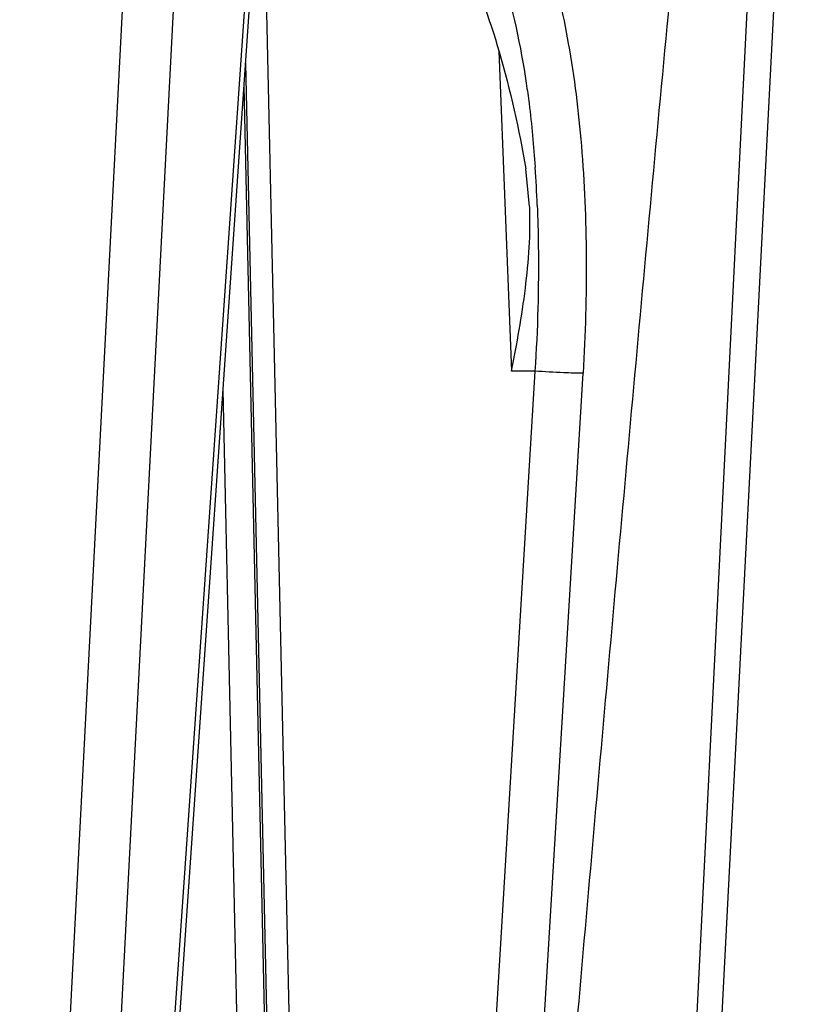
# Model space of a CAD drawing. Units: millimetres. Extents: x 1630 to 2082, y 128 to 953.
# Drawn here: x 2021 to 2042, y 409 to 435 of the extents above; entities that cross this region are included whole.
import ezdxf

# ---------------------------------------------------------------- set-up
doc = ezdxf.new("R2010")
doc.units = ezdxf.units.MM
doc.header["$LTSCALE"] = 30.734
doc.layers.get('0').update_dxf_attribs({"linetype": 'CONTINUOUS'})

msp = doc.modelspace()

# ---------------------------------------------------------------- linework, layer by layer
at = {"color": 7, "linetype": 'Continuous'}
for p, q in [((2042.237, 464.435), (2038.164, 382.681)), ((2042.022, 445.486), (2038.783, 382.681)), ((2029.184, 382.681), (2027.937, 438.895)), ((2024.278, 437.538), (2021.442, 382.681)), ((2022.806, 382.681), (2025.64, 437.486)), ((2027.561, 437.486), (2023.77, 382.681)), ((2027.692, 437.487), (2023.901, 382.681)), ((2034.191, 434.264), (2034.523, 425.748)), ((2027.447, 433.947), (2028.583, 382.681)), ((2027.404, 433.333), (2028.527, 382.681)), ((2035.007, 430.129), (2034.909, 431.13)), ((2035.148, 425.748), (2032.566, 382.681)), ((2033.853, 382.681), (2036.432, 425.696)), ((2035.148, 425.748), (2034.523, 425.748)), ((2026.846, 425.252), (2027.788, 382.681))]:
    msp.add_line(p, q, dxfattribs=at)
msp.add_arc((2000.104, 428.765), 35.136, 2.2807, 3.9295, dxfattribs=at)
for points, knots in [([(2034.062, 382.681), (2034.64, 389.523), (2035.517, 399.786), (2036.715, 413.465), (2037.632, 423.718), (2038.416, 432.257), (2039.063, 439.083), (2039.56, 444.196), (2040.073, 449.301), (2040.61, 454.391), (2041.088, 458.614), (2041.516, 461.954), (2041.756, 463.605), (2041.904, 464.416)], [0, 0, 0, 0, 0.250876, 0.376277, 0.501639, 0.626935, 0.689543, 0.752108, 0.814606, 0.876982, 0.939086, 0.969869, 1, 1, 1, 1]), ([(2031.207, 441.416), (2031.658, 441.413), (2032.611, 441.2), (2033.828, 440.22), (2034.801, 438.718), (2035.558, 436.751), (2036.1, 434.377), (2036.429, 431.676), (2036.549, 428.743), (2036.492, 426.724), (2036.431, 425.696)], [0, 0, 0, 0, 0.075463, 0.157423, 0.255079, 0.372248, 0.508798, 0.661952, 0.827454, 1, 1, 1, 1]), ([(2030.312, 440.486), (2030.589, 440.486), (2031.154, 440.406), (2031.948, 440.029), (2032.66, 439.413), (2033.55, 438.229), (2034.396, 436.198), (2034.771, 434.403), (2034.919, 433.409)], [0, 0, 0, 0, 0.091377, 0.184471, 0.28524, 0.398336, 0.669107, 1, 1, 1, 1]), ([(2030.617, 440.076), (2031.16, 439.774), (2032.201, 438.787), (2033.362, 436.755), (2034.295, 434.135), (2034.726, 432.18), (2034.909, 431.13)], [0, 0, 0, 0, 0.183131, 0.411036, 0.685844, 1, 1, 1, 1]), ([(2034.919, 433.409), (2034.946, 433.229), (2035.048, 432.486), (2035.118, 431.739), (2035.157, 431.173)], [0, 0, 0, 0, 0.242708, 1, 1, 1, 1]), ([(2034.523, 425.748), (2034.672, 426.478), (2034.932, 427.927), (2035.039, 429.402), (2035.011, 430.128)], [0, 0, 0, 0, 0.506367, 1, 1, 1, 1]), ([(2035.212, 430.163), (2035.227, 429.804), (2035.264, 428.332), (2035.224, 426.858), (2035.148, 425.748)], [0, 0, 0, 0, 0.244614, 1, 1, 1, 1]), ([(2036.432, 425.696), (2036.261, 425.686), (2035.832, 425.708), (2035.404, 425.729), (2035.148, 425.748)], [0, 0, 0, 0, 0.400783, 1, 1, 1, 1])]:
    msp.add_open_spline(points, degree=3, knots=knots, dxfattribs=at)

doc.saveas('drawing.dxf')
